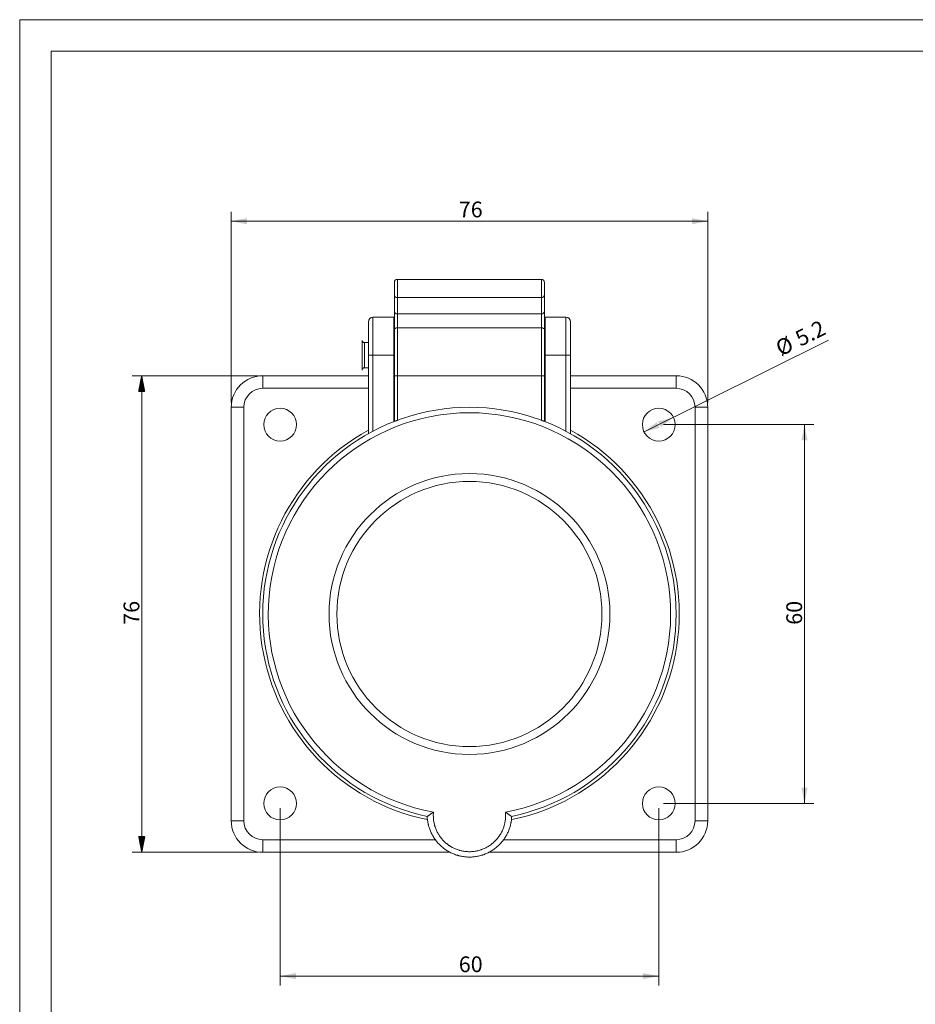
# Model space of a CAD drawing. Units: millimetres. Extents: x 0 to 420, y 0 to 297.
# Drawn here: x 0 to 142, y 141 to 297 of the extents above; entities that cross this region are included whole.
import ezdxf
from ezdxf.lldxf.tags import DXFTag

# ---------------------------------------------------------------- set-up
doc = ezdxf.new("R2010")
doc.units = ezdxf.units.MM
doc.layers.add('1', color=7, linetype='Continuous', true_color=0xffffff)
doc.layers.add('256', color=7, linetype='Continuous', true_color=0xffffff)
doc.styles.add('Arial', font='Arial')
tags = doc.linetypes.add('DASHED', pattern=[25.72, 12.86, -12.86]).pattern_tags.tags
tags[6:7] = [DXFTag(74, 4), DXFTag(75, 0), DXFTag(340, '0'), DXFTag(46, 0.0), DXFTag(50, 0.0), DXFTag(44, 0.0), DXFTag(45, 0.0)]
tags[4:5] = [DXFTag(74, 4), DXFTag(75, 0), DXFTag(340, '0'), DXFTag(46, 0.0), DXFTag(50, 0.0), DXFTag(44, 0.0), DXFTag(45, 0.0)]
doc.dimstyles.get("Standard").update_dxf_attribs({"dimtxt": 0.18, "dimasz": 0.18, "dimexe": 0.18, "dimexo": 0.0625, "dimgap": 0.09, "dimtad": 0, "dimtih": 1, "dimtoh": 1, "dimdec": 4, "dimzin": 0, "dimdsep": 46, "dimtxsty": 'Standard', "dimcen": 0.09, "dimadec": 0, "dimazin": 0, "dimtfac": 1, "dimtdec": 4, "dimtofl": 0, "dimtmove": 0, "dimatfit": 3, "dimfxl": 0, "dimtolj": 1, "dimtzin": 0, "dimarcsym": 0})

# ---------------------------------------------------------------- blocks, each defined once
blk = doc.blocks.new('_U0')
at = {"layer": '1', "color": 18, "lineweight": 13}
for p, q in [((41.27, 172.1), (41.27, 144)), ((101.27, 172.1), (101.27, 144)), ((41.27, 145.5), (101.27, 145.5))]:
    blk.add_line(p, q, dxfattribs=at)
at = {"layer": '1', "color": 18, "lineweight": 18}
for points in [[(41.27, 145.5), (43.77, 145.98), (43.77, 145.01)], [(101.27, 145.5), (98.77, 145.01), (98.77, 145.98)]]:
    blk.add_solid(points, dxfattribs=at)
at = {"layer": '1', "color": 18, "linetype": 'Continuous', "lineweight": 13, "insert": (69.58, 146.12), "char_height": 2.5, "attachment_point": 7, "line_spacing_factor": 1.047437, "style": 'Arial'}
blk.add_mtext('\\fArial|b0|i0;\\W1.0000;60', dxfattribs=at)
blk = doc.blocks.new('_U3')
at = {"layer": '1', "color": 18, "lineweight": 13}
for p, q in [((33.52, 236.35), (33.52, 266.57)), ((109.02, 236.35), (109.02, 266.57)), ((109.02, 265.07), (33.52, 265.07))]:
    blk.add_line(p, q, dxfattribs=at)
at = {"layer": '1', "color": 18, "lineweight": 18}
for points in [[(33.52, 265.07), (36.02, 265.56), (36.02, 264.59)], [(109.02, 265.07), (106.52, 264.59), (106.52, 265.56)]]:
    blk.add_solid(points, dxfattribs=at)
at = {"layer": '1', "color": 18, "linetype": 'Continuous', "lineweight": 13, "insert": (69.58, 265.69), "char_height": 2.5, "attachment_point": 7, "line_spacing_factor": 1.047437, "style": 'Arial'}
blk.add_mtext('\\fArial|b0|i0;\\W1.0000;76', dxfattribs=at)
blk = doc.blocks.new('_U4')
at = {"layer": '1', "color": 18, "lineweight": 13}
for p, q in [((102.02, 232.85), (125.86, 232.85)), ((124.36, 172.85), (124.36, 232.85)), ((102.02, 172.85), (125.86, 172.85))]:
    blk.add_line(p, q, dxfattribs=at)
at = {"layer": '1', "color": 18, "lineweight": 18}
for points in [[(124.36, 232.85), (124.85, 230.35), (123.88, 230.35)], [(124.36, 172.85), (123.88, 175.35), (124.85, 175.35)]]:
    blk.add_solid(points, dxfattribs=at)
at = {"layer": '1', "color": 18, "linetype": 'Continuous', "lineweight": 13, "insert": (123.98, 201.15), "char_height": 2.5, "attachment_point": 7, "rotation": 90, "line_spacing_factor": 1.047437, "style": 'Arial'}
blk.add_mtext('\\fArial|b0|i0;\\W1.0000;60', dxfattribs=at)
blk = doc.blocks.new('_U6')
at = {"layer": '1', "color": 18, "lineweight": 13}
blk.add_line((98.94, 231.7), (128.16, 246.21), dxfattribs=at)
at = {"layer": '1', "color": 18, "lineweight": 18}
for points in [[(103.6, 234.01), (101.57, 232.46), (101.14, 233.33)], [(98.94, 231.7), (100.96, 233.24), (101.4, 232.37)]]:
    blk.add_solid(points, dxfattribs=at)
at = {"layer": '1', "color": 18, "linetype": 'Continuous', "lineweight": 13, "char_height": 2.5, "attachment_point": 7, "rotation": 26.4087, "line_spacing_factor": 1.047437, "style": 'Arial'}
for s, insert in [('\\fArial|b0|i0;\\W1.0000;5.2', (123.72, 245.17)), ('\\fArial|b0|i0;%%c', (120.61, 243.63))]:
    blk.add_mtext(s, dxfattribs=dict(at, insert=insert))

msp = doc.modelspace()

# ---------------------------------------------------------------- hatches: boundary and pattern name
at = {"layer": '1', "linetype": 'Continuous', "lineweight": 13}
h = msp.add_hatch(dxfattribs=at)
h.set_pattern_fill('ANSI31', color=18, scale=0.0062, angle=-3.6e-14, style=0)
h.paths.add_polyline_path([(19.337, 240.604), (19.823, 238.104), (18.851, 238.104)], flags=0)
h = msp.add_hatch(dxfattribs=at)
h.set_pattern_fill('ANSI31', color=18, scale=0.0062, angle=-5e-14, style=0)
h.paths.add_polyline_path([(19.337, 165.104), (18.851, 167.604), (19.823, 167.604)], flags=0)

# ---------------------------------------------------------------- linework, layer by layer
at = {"layer": '1', "color": 155, "linetype": 'Continuous', "lineweight": 18}
for p, q in [((82.669, 255.859), (59.869, 255.859)), ((59.369, 255.359), (59.369, 253.434)), ((83.169, 255.359), (83.169, 253.434)), ((59.369, 250.843), (59.369, 253.434)), ((83.169, 250.843), (83.169, 253.434)), ((59.269, 249.854), (55.969, 249.854)), ((59.269, 249.854), (59.269, 243.854)), ((59.369, 247.916), (59.369, 250.843)), ((83.169, 247.916), (83.169, 250.843)), ((86.569, 249.854), (83.269, 249.854)), ((83.269, 249.854), (83.269, 243.854)), ((55.269, 243.854), (55.269, 249.154)), ((87.269, 249.154), (87.269, 243.854)), ((59.369, 247.916), (59.369, 233.365)), ((83.169, 247.916), (83.169, 233.365)), ((54.269, 246.204), (54.269, 241.504)), ((55.269, 245.854), (54.619, 245.854)), ((59.369, 245.854), (59.269, 245.854)), ((83.269, 245.854), (83.169, 245.854)), ((55.269, 231.429), (55.269, 243.854)), ((59.269, 243.854), (59.269, 233.326)), ((83.269, 243.854), (83.269, 233.326)), ((87.269, 243.854), (87.269, 231.429)), ((54.619, 241.854), (55.269, 241.854)), ((59.269, 241.854), (59.369, 241.854)), ((83.169, 241.854), (83.269, 241.854)), ((38.519, 240.604), (55.269, 240.604)), ((59.269, 240.604), (59.369, 240.604)), ((83.168, 240.604), (83.269, 240.604)), ((87.268, 240.604), (104.019, 240.604)), ((33.519, 170.104), (33.519, 235.604)), ((109.019, 235.604), (109.019, 170.104)), ((68.189, 165.104), (38.519, 165.104)), ((104.019, 165.104), (74.348, 165.104))]:
    msp.add_line(p, q, dxfattribs=at)
at = {"layer": '1', "color": 155, "linetype": 'Continuous', "lineweight": 13}
for p, q in [((59.869, 255.859), (59.869, 252.974)), ((82.669, 255.859), (82.669, 252.974)), ((59.869, 250.383), (59.869, 252.974)), ((59.869, 252.974), (82.669, 252.974)), ((82.669, 250.383), (82.669, 252.974)), ((55.969, 249.854), (55.969, 243.854)), ((59.869, 248.187), (59.869, 250.383)), ((59.869, 250.383), (82.669, 250.383)), ((82.669, 248.187), (82.669, 250.383)), ((86.569, 243.854), (86.569, 249.854)), ((59.869, 248.187), (82.669, 248.187)), ((59.869, 248.187), (59.869, 233.547)), ((82.669, 248.187), (82.669, 233.547)), ((54.619, 245.854), (54.619, 241.854)), ((55.269, 243.854), (55.969, 243.854)), ((59.269, 243.854), (55.969, 243.854)), ((55.969, 243.854), (55.969, 231.81)), ((83.269, 243.854), (86.569, 243.854)), ((86.569, 231.81), (86.569, 243.854)), ((86.569, 243.854), (87.269, 243.854)), ((38.519, 240.604), (38.519, 238.604)), ((104.019, 238.604), (104.019, 240.604)), ((38.519, 238.604), (55.269, 238.604)), ((59.269, 238.604), (59.369, 238.604)), ((83.168, 238.604), (83.269, 238.604)), ((87.268, 238.604), (104.019, 238.604)), ((35.519, 235.604), (33.519, 235.604)), ((35.519, 170.104), (35.519, 235.604)), ((107.019, 235.604), (107.019, 170.104)), ((109.019, 235.604), (107.019, 235.604)), ((33.519, 170.104), (35.519, 170.104)), ((107.019, 170.104), (109.019, 170.104)), ((65.857, 167.104), (38.519, 167.104)), ((38.519, 167.104), (38.519, 165.104)), ((104.019, 167.104), (76.681, 167.104)), ((104.019, 165.104), (104.019, 167.104))]:
    msp.add_line(p, q, dxfattribs=at)
at = {"layer": '1', "color": 18, "linetype": 'Continuous', "lineweight": 13}
for p, q in [((37.769, 240.604), (17.837, 240.604)), ((19.337, 165.104), (19.337, 240.604)), ((37.769, 165.104), (17.837, 165.104))]:
    msp.add_line(p, q, dxfattribs=at)
at = {"layer": '1', "color": 155, "linetype": 'DASHED', "lineweight": 13}
msp.add_line((59.369, 240.604), (83.168, 240.604), dxfattribs=at)
at = {"layer": '1', "color": 155, "linetype": 'Continuous', "lineweight": 18}
for centre, radius in [((41.269, 232.854), 2.6), ((101.269, 232.854), 2.6), ((71.269, 202.854), 22.25), ((71.269, 202.854), 21), ((41.269, 172.854), 2.6), ((101.269, 172.854), 2.6)]:
    msp.add_circle(centre, radius, dxfattribs=at)
for centre, radius, start, end in [((59.869, 255.359), 0.5, 90, 180), ((82.669, 255.359), 0.5, 0, 90), ((55.969, 249.154), 0.7, 90, 180), ((86.569, 249.154), 0.7, 0, 90), ((54.619, 246.204), 0.35, 180, 270.00003), ((54.619, 241.504), 0.35, 89.99997, 180), ((38.519, 235.604), 5, 90, 180), ((104.019, 235.604), 5, 0, 90), ((71.269, 202.854), 32.75, 71.14481, 108.85519), ((71.269, 202.854), 31.88, 280.29199, 259.70768), ((71.269, 202.854), 34.25, 110.33102, 110.50963), ((71.269, 202.854), 34.25, 69.49035, 69.66888), ((71.269, 202.854), 32.75, 111.06715, 258.21337), ((71.269, 202.854), 32.75, 281.78665, 68.93285), ((38.519, 170.104), 5, 180, 270), ((104.019, 170.104), 5, 270, 0)]:
    msp.add_arc(centre, radius, start, end, dxfattribs=at)
at = {"layer": '1', "color": 155, "linetype": 'Continuous', "lineweight": 13}
for centre, radius, start, end in [((38.519, 235.604), 3, 90, 180), ((104.019, 235.604), 3, 0, 90), ((71.269, 202.854), 33.25, 118.76536, 258.45545), ((71.269, 202.854), 33.25, 281.54457, 61.23462), ((38.519, 170.104), 3, 180, 270), ((104.019, 170.104), 3, 270, 0)]:
    msp.add_arc(centre, radius, start, end, dxfattribs=at)
for centre, major_axis, ratio, start_param, end_param in [((59.869, 253.434), (0.5, 0), 0.9205054, 3.1415927, 4.712389), ((82.669, 253.434), (-0.5, 0), 0.9205054, 1.5707963, 3.1415927), ((59.869, 250.843), (0.5, 0), 0.9205054, 3.1415927, 4.712389), ((82.669, 250.843), (-0.5, 0), 0.9205054, 1.5707963, 3.1415927), ((59.869, 247.916), (0.5, 0), 0.543068, 1.5707963, 3.1415927), ((82.669, 247.916), (-0.5, 0), 0.543068, 3.1415927, 4.712389)]:
    msp.add_ellipse(centre, major_axis=major_axis, ratio=ratio, start_param=start_param, end_param=end_param, dxfattribs=at)
at = {"layer": '1', "color": 155, "linetype": 'Continuous', "lineweight": 18}
for points, knots in [([(59.869, 233.547), (59.835, 233.534), (59.802, 233.521), (59.752, 233.503), (59.735, 233.497), (59.702, 233.485), (59.669, 233.474), (59.637, 233.463), (59.614, 233.456), (59.606, 233.453), (59.591, 233.448), (59.584, 233.445), (59.547, 233.433), (59.52, 233.424), (59.496, 233.415)], [0, 0, 0, 0, 0.25, 0.25, 0.375, 0.375, 0.5, 0.625, 0.625, 0.6875, 0.6875, 0.75, 0.75, 1, 1, 1, 1]), ([(82.669, 233.547), (82.702, 233.534), (82.735, 233.521), (82.786, 233.503), (82.802, 233.497), (82.836, 233.485), (82.869, 233.474), (82.9, 233.463), (82.924, 233.456), (82.931, 233.453), (82.946, 233.448), (82.954, 233.445), (82.99, 233.433), (83.017, 233.424), (83.041, 233.415)], [0, 0, 0, 0, 0.25, 0.25, 0.375, 0.375, 0.5, 0.625, 0.625, 0.6875, 0.6875, 0.75, 0.75, 1, 1, 1, 1]), ([(64.574, 170.795), (64.582, 170.58), (64.619, 170.154), (64.697, 169.734), (64.758, 169.473), (64.77, 169.421), (64.797, 169.317), (64.812, 169.265), (64.856, 169.11), (64.888, 169.008), (64.99, 168.705), (65.146, 168.309), (65.338, 167.93), (65.495, 167.652), (65.55, 167.561), (65.665, 167.38), (65.724, 167.291), (65.91, 167.026), (66.041, 166.857), (66.318, 166.534), (66.61, 166.224), (66.931, 165.943), (67.182, 165.743), (67.268, 165.678), (67.443, 165.552), (67.532, 165.491), (67.802, 165.316), (68.171, 165.101), (68.558, 164.923), (68.954, 164.763), (69.156, 164.692), (69.416, 164.615), (69.468, 164.6), (69.572, 164.572), (69.728, 164.532), (69.885, 164.497), (70.201, 164.436), (70.413, 164.405), (70.84, 164.364), (71.054, 164.354), (71.487, 164.354), (71.702, 164.364), (72.128, 164.405), (72.55, 164.467), (72.965, 164.568), (73.223, 164.645), (73.274, 164.661), (73.377, 164.694), (73.428, 164.711), (73.581, 164.764), (73.682, 164.802), (73.98, 164.923), (74.368, 165.102), (74.736, 165.317), (75.005, 165.491), (75.093, 165.551), (75.267, 165.676), (75.353, 165.741), (75.606, 165.943), (75.767, 166.084), (76.074, 166.38), (76.366, 166.689), (76.627, 167.026), (76.812, 167.288), (76.871, 167.377), (76.958, 167.514), (76.986, 167.56), (77.041, 167.652), (77.068, 167.698), (77.2, 167.93), (77.392, 168.31), (77.547, 168.705), (77.684, 169.108), (77.742, 169.313), (77.804, 169.575), (77.815, 169.627), (77.837, 169.732), (77.868, 169.89), (77.894, 170.049), (77.937, 170.367), (77.955, 170.58), (77.964, 170.795)], [0, 0, 0, 0, 0.03125, 0.0625, 0.0625, 0.0703125, 0.0703125, 0.078125, 0.078125, 0.09375, 0.09375, 0.125, 0.15625, 0.15625, 0.171875, 0.171875, 0.1875, 0.1875, 0.21875, 0.21875, 0.25, 0.28125, 0.28125, 0.296875, 0.296875, 0.3125, 0.3125, 0.34375, 0.375, 0.375, 0.40625, 0.40625, 0.4140625, 0.4140625, 0.421875, 0.4375, 0.4375, 0.46875, 0.46875, 0.5, 0.5, 0.53125, 0.53125, 0.5625, 0.59375, 0.59375, 0.6015625, 0.6015625, 0.609375, 0.609375, 0.625, 0.625, 0.65625, 0.6875, 0.6875, 0.703125, 0.703125, 0.71875, 0.71875, 0.75, 0.75, 0.78125, 0.8125, 0.8125, 0.828125, 0.828125, 0.8359375, 0.8359375, 0.84375, 0.84375, 0.875, 0.90625, 0.90625, 0.9375, 0.9375, 0.9453125, 0.9453125, 0.953125, 0.96875, 0.96875, 1, 1, 1, 1]), ([(65.573, 171.481), (65.572, 171.482), (65.57, 171.481), (65.568, 171.481), (65.567, 171.48), (65.564, 171.479), (65.562, 171.477), (65.557, 171.474), (65.553, 171.471), (65.543, 171.463), (65.536, 171.458), (65.514, 171.442), (65.5, 171.432), (65.458, 171.4), (65.43, 171.38), (65.347, 171.318), (65.293, 171.277), (65.187, 171.199), (65.135, 171.16), (65.059, 171.104), (65.034, 171.086), (64.985, 171.051), (64.962, 171.034), (64.893, 170.984), (64.849, 170.953), (64.799, 170.919), (64.789, 170.912), (64.77, 170.899), (64.761, 170.893), (64.733, 170.874), (64.716, 170.863), (64.685, 170.843), (64.67, 170.834), (64.65, 170.823), (64.644, 170.819), (64.632, 170.813), (64.626, 170.81), (64.601, 170.797), (64.586, 170.793), (64.579, 170.794)], [0, 0, 0, 0, 0.0019531, 0.0019531, 0.0039062, 0.0039062, 0.0078125, 0.0078125, 0.015625, 0.015625, 0.03125, 0.03125, 0.0625, 0.0625, 0.125, 0.125, 0.25, 0.25, 0.375, 0.375, 0.4375, 0.4375, 0.5, 0.5, 0.625, 0.625, 0.65625, 0.65625, 0.6875, 0.6875, 0.75, 0.75, 0.8125, 0.8125, 0.84375, 0.84375, 0.875, 0.875, 1, 1, 1, 1]), ([(77.959, 170.794), (77.951, 170.793), (77.937, 170.797), (77.911, 170.81), (77.906, 170.813), (77.894, 170.819), (77.887, 170.823), (77.867, 170.834), (77.853, 170.843), (77.821, 170.863), (77.804, 170.874), (77.777, 170.893), (77.768, 170.899), (77.748, 170.912), (77.738, 170.919), (77.688, 170.953), (77.645, 170.984), (77.576, 171.034), (77.552, 171.051), (77.503, 171.086), (77.478, 171.104), (77.402, 171.16), (77.351, 171.199), (77.244, 171.277), (77.19, 171.318), (77.107, 171.38), (77.079, 171.4), (77.037, 171.432), (77.023, 171.442), (77.002, 171.458), (76.995, 171.463), (76.984, 171.471), (76.98, 171.474), (76.975, 171.477), (76.973, 171.479), (76.97, 171.48), (76.969, 171.481), (76.967, 171.481), (76.966, 171.482), (76.965, 171.481)], [0, 0, 0, 0, 0.125, 0.125, 0.15625, 0.15625, 0.1875, 0.1875, 0.25, 0.25, 0.3125, 0.3125, 0.34375, 0.34375, 0.375, 0.375, 0.5, 0.5, 0.5625, 0.5625, 0.625, 0.625, 0.75, 0.75, 0.875, 0.875, 0.9375, 0.9375, 0.96875, 0.96875, 0.984375, 0.984375, 0.9921875, 0.9921875, 0.9960938, 0.9960938, 0.9980469, 0.9980469, 1, 1, 1, 1])]:
    msp.add_open_spline(points, degree=3, knots=knots, dxfattribs=at)
for points in [[(60.685, 233.846), (60.41, 233.752), (60.138, 233.653), (59.869, 233.547)], [(82.669, 233.547), (82.399, 233.653), (82.127, 233.752), (81.853, 233.846)]]:
    msp.add_open_spline(points, degree=3, dxfattribs=at)
at = {"layer": '1', "color": 155, "linetype": 'Continuous', "lineweight": 13}
msp.add_open_spline([(65.573, 171.484), (65.568, 171.434), (65.564, 171.385), (65.557, 171.285), (65.554, 171.235), (65.547, 171.086), (65.545, 170.986), (65.547, 170.689), (65.57, 170.295), (65.633, 169.905), (65.696, 169.614), (65.72, 169.517), (65.759, 169.373), (65.773, 169.325), (65.802, 169.229), (65.817, 169.182), (65.894, 168.945), (66.037, 168.576), (66.218, 168.225), (66.367, 167.967), (66.419, 167.883), (66.501, 167.757), (66.528, 167.716), (66.585, 167.633), (66.614, 167.592), (66.762, 167.39), (66.887, 167.236), (67.153, 166.942), (67.293, 166.802), (67.588, 166.536), (67.743, 166.411), (67.946, 166.263), (67.987, 166.234), (68.07, 166.177), (68.195, 166.094), (68.322, 166.016), (68.581, 165.867), (68.758, 165.776), (69.121, 165.615), (69.307, 165.543), (69.545, 165.465), (69.593, 165.45), (69.69, 165.422), (69.738, 165.408), (69.884, 165.369), (69.981, 165.346), (70.275, 165.283), (70.472, 165.252), (70.87, 165.21), (71.07, 165.2), (71.474, 165.2), (71.674, 165.211), (72.07, 165.253), (72.266, 165.284), (72.656, 165.367), (72.849, 165.419), (73.088, 165.496), (73.135, 165.513), (73.23, 165.546), (73.372, 165.599), (73.51, 165.656), (73.783, 165.778), (74.137, 165.959), (74.471, 166.175), (74.673, 166.322), (74.713, 166.352), (74.792, 166.413), (74.832, 166.444), (74.949, 166.539), (75.025, 166.604), (75.247, 166.804), (75.527, 167.084), (75.777, 167.392), (75.953, 167.633), (76.009, 167.715), (76.091, 167.841), (76.118, 167.883), (76.171, 167.968), (76.196, 168.011), (76.321, 168.227), (76.411, 168.403), (76.573, 168.764), (76.644, 168.948), (76.737, 169.23), (76.765, 169.325), (76.805, 169.469), (76.817, 169.517), (76.841, 169.614), (76.852, 169.663), (76.905, 169.907), (76.936, 170.103), (76.98, 170.496), (76.991, 170.692), (76.993, 171.087), (76.984, 171.285), (76.965, 171.484)], degree=3, knots=[0, 0, 0, 0, 0.0078125, 0.0078125, 0.015625, 0.015625, 0.03125, 0.03125, 0.0625, 0.09375, 0.09375, 0.109375, 0.109375, 0.1171875, 0.1171875, 0.125, 0.125, 0.15625, 0.1875, 0.1875, 0.203125, 0.203125, 0.2109375, 0.2109375, 0.21875, 0.21875, 0.25, 0.25, 0.28125, 0.28125, 0.3125, 0.3125, 0.3203125, 0.3203125, 0.328125, 0.34375, 0.34375, 0.375, 0.375, 0.40625, 0.40625, 0.4140625, 0.4140625, 0.421875, 0.421875, 0.4375, 0.4375, 0.46875, 0.46875, 0.5, 0.5, 0.53125, 0.53125, 0.5625, 0.5625, 0.59375, 0.59375, 0.6015625, 0.6015625, 0.609375, 0.625, 0.625, 0.65625, 0.6875, 0.6875, 0.6953125, 0.6953125, 0.703125, 0.703125, 0.71875, 0.71875, 0.75, 0.78125, 0.78125, 0.796875, 0.796875, 0.8046875, 0.8046875, 0.8125, 0.8125, 0.84375, 0.84375, 0.875, 0.875, 0.890625, 0.890625, 0.8984375, 0.8984375, 0.90625, 0.90625, 0.9375, 0.9375, 0.96875, 0.96875, 1, 1, 1, 1], dxfattribs=at)
at = {"layer": '256', "color": 163, "linetype": 'Continuous', "lineweight": 13}
for p, q in [((0, 0), (0, 297)), ((0, 297), (420, 297))]:
    msp.add_line(p, q, dxfattribs=at)
at = {"layer": '256', "color": 163, "linetype": 'Continuous', "lineweight": 18}
for p, q in [((5, 5), (5, 292)), ((5, 292), (415, 292))]:
    msp.add_line(p, q, dxfattribs=at)

# ---------------------------------------------------------------- texts
at = {"layer": '1', "color": 18, "linetype": 'Continuous', "lineweight": 13, "insert": (18.96, 201.149), "char_height": 2.5, "attachment_point": 7, "rotation": 90, "line_spacing_factor": 1.047437, "style": 'Arial'}
msp.add_mtext('\\fArial|b0|i0;\\W1.0000;76', dxfattribs=at)

# ---------------------------------------------------------------- dimensions: what is measured, and where the dimension line sits
at = {"layer": '1', "color": 18, "linetype": 'Continuous', "lineweight": 13}
for base, p1, p2, angle, override, picture, middle in [((109.01873069, 265.071441586), (33.51873069, 192.094663254), (109.01873069, 170.103625051), 180, {"dimtxt": 2.5, "dimasz": 2.5, "dimexe": 1.5, "dimexo": 0.75, "dimgap": 1.25, "dimtad": 1, "dimtih": 0, "dimtoh": 0, "dimdec": 0, "dimlfac": 1, "dimzin": 8, "dimdsep": 46, "dimlunit": 2, "dimtxsty": 'Arial', "dimsah": 1, "dimse1": 0, "dimse2": 0, "dimsd1": 0, "dimsd2": 0, "dimclrd": 18, "dimclre": 18, "dimclrt": 18, "dimtol": 0, "dimtm": -0.02, "dimtfac": 0.6, "dimtdec": 3, "dimtofl": 1, "dimtmove": 0, "dimtzin": 8, "dimlwd": 13, "dimlwe": 13}, '_U3', (71.26873069, 265.071441586)), ((124.362, 232.854), (101.269, 172.854), (101.269, 232.854), 90, {"dimtxt": 2.5, "dimasz": 2.5, "dimexe": 1.5, "dimexo": 0.75, "dimgap": 1.25, "dimtad": 1, "dimtih": 0, "dimtoh": 0, "dimdec": 2, "dimlfac": 1, "dimzin": 8, "dimdsep": 46, "dimlunit": 2, "dimtxsty": 'Arial', "dimsah": 1, "dimse1": 0, "dimse2": 0, "dimsd1": 0, "dimsd2": 0, "dimclrd": 18, "dimclre": 18, "dimclrt": 18, "dimtol": 0, "dimtm": -0.02, "dimtfac": 0.6, "dimtdec": 3, "dimtofl": 1, "dimtmove": 0, "dimtzin": 8, "dimlwd": 13, "dimlwe": 13}, '_U4', (124.362, 202.854))]:
    dim = msp.add_linear_dim(base=base, p1=p1, p2=p2, angle=angle, dimstyle='Standard', override=override, dxfattribs=at)
    dim.commit()
    dim.dimension.update_dxf_attribs({"geometry": picture, "text_midpoint": middle, "dimtype": 160})
dim = msp.add_diameter_dim_2p(p1=(98.94, 231.697), p2=(103.597, 234.01), dimstyle='Standard', override={"dimtxt": 2.5, "dimasz": 2.5, "dimexe": 1.5, "dimexo": 0.75, "dimgap": 1.25, "dimtad": 1, "dimtih": 0, "dimtoh": 0, "dimdec": 2, "dimlfac": 1, "dimzin": 8, "dimdsep": 46, "dimlunit": 2, "dimpost": '%%c<>', "dimtxsty": 'Arial', "dimsah": 1, "dimse1": 0, "dimse2": 0, "dimsd1": 0, "dimsd2": 0, "dimclrd": 18, "dimclre": 18, "dimclrt": 18, "dimtol": 0, "dimtm": -0.02, "dimtfac": 0.6, "dimtdec": 3, "dimtofl": 1, "dimtmove": 0, "dimatfit": 2, "dimtzin": 8, "dimlwd": 13, "dimlwe": 13}, dxfattribs=at)
dim.commit()
dim.dimension.update_dxf_attribs({"geometry": '_U6', "text_midpoint": (124.541, 244.411), "dimtype": 163})
dim = msp.add_linear_dim(base=(101.269, 145.497), p1=(41.269, 172.854), p2=(101.269, 172.854), dimstyle='Standard', override={"dimtxt": 2.5, "dimasz": 2.5, "dimexe": 1.5, "dimexo": 0.75, "dimgap": 1.25, "dimtad": 1, "dimtih": 1, "dimtoh": 0, "dimdec": 2, "dimlfac": 1, "dimzin": 8, "dimdsep": 46, "dimlunit": 2, "dimtxsty": 'Arial', "dimsah": 1, "dimse1": 0, "dimse2": 0, "dimsd1": 0, "dimsd2": 0, "dimclrd": 18, "dimclre": 18, "dimclrt": 18, "dimtol": 0, "dimtm": -0.02, "dimtfac": 0.6, "dimtdec": 3, "dimtofl": 1, "dimtmove": 0, "dimtzin": 8, "dimlwd": 13, "dimlwe": 13}, dxfattribs=at)
dim.commit()
dim.dimension.update_dxf_attribs({"geometry": '_U0', "text_midpoint": (71.269, 145.497), "dimtype": 160})

doc.saveas('drawing.dxf')
